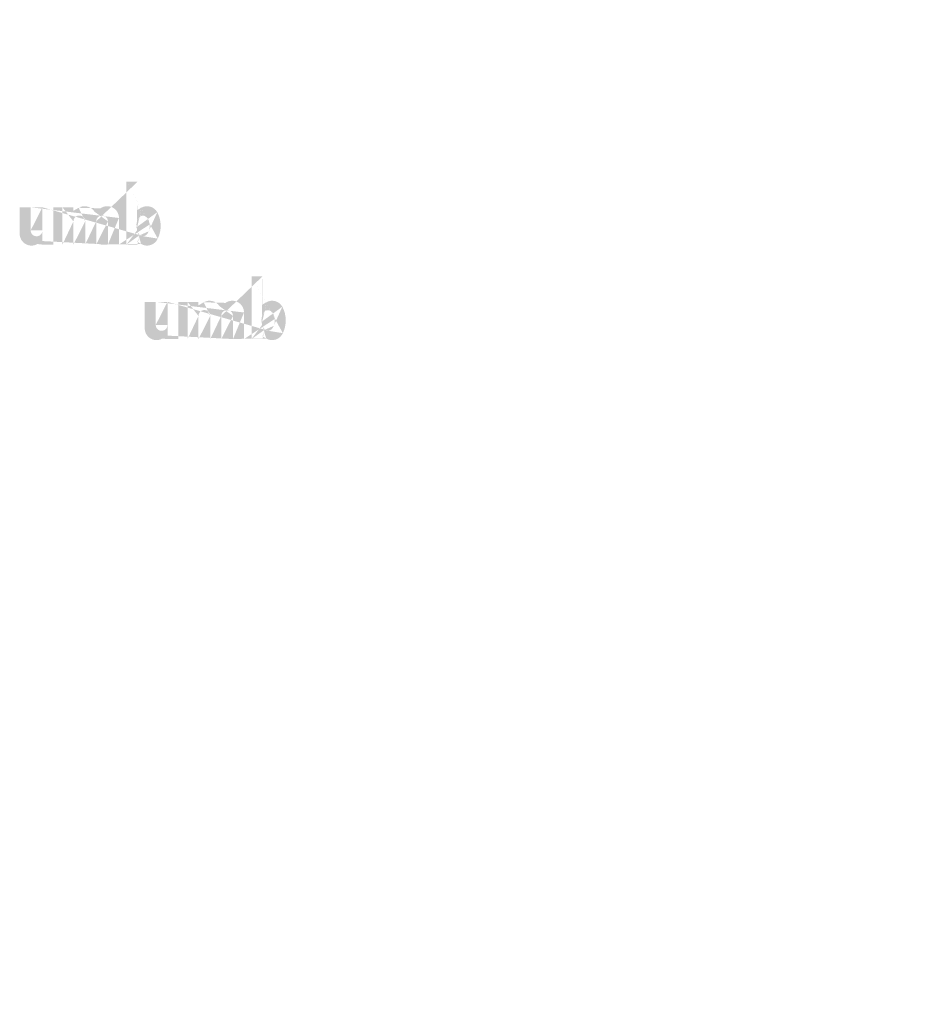
# Model space of a CAD drawing. Extents: x 90 to 4864, y 42 to 2079.
# Drawn here: x 3374 to 3662, y 1315 to 1629 of the extents above; entities that cross this region are included whole.
import ezdxf

# ---------------------------------------------------------------- set-up
doc = ezdxf.new("R2010")
doc.units = 0
doc.layers.get('0').update_dxf_attribs({"linetype": 'CONTINUOUS'})
doc.styles.get("Standard").update_dxf_attribs({"font": 'ARIAL.TTF', "height": 2.7})

msp = doc.modelspace()

# ---------------------------------------------------------------- hatches: boundary and pattern name
at = {"linetype": 'Continuous'}
h = msp.add_hatch(color=1, dxfattribs=at)
h.paths.add_polyline_path([(3411.28279181809, 1557.376495395505), (3411.28279181809, 1558.220357895505)], flags=16)
edge = h.paths.add_edge_path()
edge.add_arc((3415.24997931809, 1563.178989145505), 4.30579375, 194.677699, 197.553666)
edge.add_line((3407.78280431809, 1557.376495395505), (3407.78280431809, 1577.364464145505))
edge.add_arc((3409.32632931809, 1563.313932895506), 9.35435, 334.329017, 387.8456160000001)
edge.add_arc((3410.26197931809, 1563.319270395506), 4.918225, 341.7339260000001, 365.216108)
edge.add_line((3405.37477931809, 1557.376495395505), (3405.37477931809, 1565.839501645505))
edge.add_line((3401.87479181809, 1557.376495395505), (3401.87479181809, 1564.751501645505))
edge.add_line((3398.12475431809, 1557.376495395505), (3398.12475431809, 1564.751501645505))
edge.add_line((3394.62476681809, 1557.376495395505), (3394.62476681809, 1564.751501645505))
edge.add_line((3390.87472931809, 1557.376495395505), (3390.87472931809, 1564.751501645505))
edge.add_line((3387.37474806809, 1557.376495395505), (3387.37474806809, 1569.239489145505))
edge.add_line((3384.49932306809, 1569.239489145505), (3384.49932306809, 1557.364482895505))
edge.add_line((3373.74931681809, 1560.789457895505), (3373.74931681809, 1569.239489145506))
edge.add_line((3377.24929806809, 1569.239489145505), (3377.24929806809, 1561.873932895505))
edge.add_line((3380.99933556809, 1569.239489145505), (3380.99933556809, 1561.873932895505))
edge.add_arc((3379.124316818091, 1561.873932895506), 1.875, 180.000005, 360.0000100000001)
edge.add_line((3380.99933556809, 1557.364482895505), (3384.49932306809, 1557.364482895505))
edge.add_arc((3377.49926056809, 1560.789457895505), 3.75, 180.000005, 300.000008)
edge.add_line((3380.99933556809, 1558.480089145505), (3380.99933556809, 1557.364482895505))
edge.add_line((3379.37427931809, 1557.541864145506), (3380.99933556809, 1558.480089145505))
edge.add_line((3401.87479181809, 1557.376495395505), (3405.37477931809, 1557.376495395505))
edge.add_line((3387.37474806809, 1557.376495395505), (3390.87472931809, 1557.376495395505))
edge.add_line((3394.62476681809, 1557.376495395505), (3398.12475431809, 1557.376495395505))
edge.add_line((3412.45781056809, 1557.541957895506), (3411.28279181809, 1558.220357895505))
edge.add_arc((3413.39117306809, 1562.051170395506), 2.10415, 228.3567879999999, 230.611399)
edge.add_line((3407.78280431809, 1557.376495395505), (3411.28279181809, 1557.376495395505))
edge.add_arc((3413.45402306809, 1562.123839145505), 2.200237500000001, 226.063402, 228.391218)
edge.add_arc((3413.525448068091, 1562.194601645505), 2.30075, 223.780712, 226.005139)
edge.add_arc((3413.603460568091, 1562.272376645506), 2.4108375, 221.709566, 223.832405)
edge.add_arc((3413.69243556809, 1562.351482895505), 2.52995625, 219.68227, 221.706275)
edge.add_arc((3413.78971056809, 1562.430970395505), 2.65555, 217.733317, 219.661979)
edge.add_arc((3413.88241056809, 1562.504070395506), 2.77355, 215.767356, 217.7556790000001)
edge.add_arc((3413.97834806809, 1562.571826645506), 2.891, 213.837609, 215.745641)
edge.add_arc((3414.08115431809, 1562.639445395505), 3.0141, 211.988089, 213.817017)
edge.add_arc((3414.19492931809, 1562.712257895505), 3.14918125, 210.2635759999999, 212.015135)
edge.add_arc((3414.31623556809, 1562.783689145505), 3.2899125, 208.596928, 210.27329)
edge.add_arc((3414.46491681809, 1562.864082895506), 3.4589375, 205.18447, 208.587393)
edge.add_arc((3414.649260568091, 1562.952870395506), 3.66359375, 203.608212, 205.214218)
edge.add_arc((3414.77218556809, 1563.006276645505), 3.797618749999999, 202.053525, 203.603761)
edge.add_arc((3414.89731056809, 1563.056389145506), 3.93238125, 200.549872, 202.045765)
edge.add_arc((3415.04579806809, 1563.111657895505), 4.0908, 197.51705, 200.544627)
edge.add_arc((3414.332829318089, 1560.789557895505), 3.75, 240.000007, 335.954841)
edge.add_arc((3413.05567306809, 1561.418170395505), 1.37768125, 263.780731, 269.992082)
edge.add_arc((3413.06043556809, 1561.465664145506), 1.4254, 254.791246, 263.79697)
edge.add_arc((3413.07302931809, 1561.513820395505), 1.47518125, 251.793448, 254.8101720000001)
edge.add_arc((3413.08914181809, 1561.563795395505), 1.52766875, 248.895317, 251.804853)
edge.add_arc((3413.10926681809, 1561.614532895506), 1.5822625, 246.06904, 248.877059)
edge.add_arc((3413.13892306809, 1561.682670395506), 1.65655625, 240.71816, 246.087392)
edge.add_arc((3413.18717931809, 1561.768214145505), 1.754775, 238.006302, 240.710098)
edge.add_arc((3413.22866681809, 1561.836739145505), 1.83486875, 235.455855, 238.041331)
edge.add_arc((3413.27701681809, 1561.908739145505), 1.9216125, 233.01551, 235.485778)
edge.add_arc((3413.33185431809, 1561.978451645505), 2.0102625, 230.602787, 232.9623990000001)
edge.add_arc((3411.133823068089, 1563.087770395506), 4.018106250000001, 337.966776, 340.97226)
edge.add_arc((3411.338773068091, 1563.006276645505), 3.797618749999999, 336.39627, 337.946506)
edge.add_arc((3411.46169806809, 1562.952870395506), 3.66359375, 334.785793, 336.391798)
edge.add_arc((3411.574804318089, 1562.900132895506), 3.538725, 333.115211, 334.778164)
edge.add_arc((3411.67971056809, 1562.845201645505), 3.42036875, 331.420531, 333.141312)
edge.add_arc((3411.79472306809, 1562.783689145505), 3.2899125, 329.7266989999999, 331.4030609999999)
edge.add_arc((3411.91602931809, 1562.712257895505), 3.14918125, 327.984892, 329.7364509999999)
edge.add_arc((3412.02980431809, 1562.639445395505), 3.0141, 326.1829779999999, 328.011906)
edge.add_arc((3412.13261056809, 1562.571826645506), 2.891, 324.254352, 326.162383)
edge.add_arc((3412.22854806809, 1562.504070395506), 2.77355, 322.244309, 324.232632)
edge.add_arc((3412.32124806809, 1562.430970395505), 2.65555, 320.33803, 322.266693)
edge.add_arc((3412.41852306809, 1562.351482895505), 2.52995625, 318.293755, 320.317759)
edge.add_arc((3412.50749806809, 1562.272376645506), 2.4108375, 316.167572, 318.29041)
edge.add_arc((3412.58551056809, 1562.194601645505), 2.30075, 313.994888, 316.219315)
edge.add_arc((3412.65694181809, 1562.123839145505), 2.200237500000001, 311.60883, 313.936646)
edge.add_arc((3412.71978556809, 1562.051170395506), 2.10415, 309.388636, 311.643247)
edge.add_arc((3412.779104318091, 1561.980739145505), 2.01208125, 306.996185, 309.355797)
edge.add_arc((3412.833941818089, 1561.906545395505), 1.9198125, 304.551332, 307.021601)
edge.add_arc((3412.882291818089, 1561.836739145505), 1.83486875, 301.95862, 304.544096)
edge.add_arc((3412.92377931809, 1561.768214145505), 1.754775, 299.2898740000001, 301.993669)
edge.add_arc((3412.96411681809, 1561.698551645506), 1.67429375, 293.93995, 299.252263)
edge.add_arc((3413.001691818089, 1561.614532895506), 1.5822625, 291.1229070000001, 293.930926)
edge.add_arc((3413.02181681809, 1561.565657895506), 1.5294375, 288.170052, 291.079588)
edge.add_arc((3413.04212931809, 1561.500757895506), 1.46141875, 282.236749, 288.206736)
edge.add_arc((3413.05137931809, 1561.459751645506), 1.4194125, 273.18153, 282.222725)
edge.add_arc((3413.05519181809, 1561.410732895505), 1.37025, 270.0119940000001, 273.13593)
edge.add_line((3380.99933556809, 1569.239489145505), (3384.49932306809, 1569.239489145505))
edge.add_line((3373.74931681809, 1569.239489145505), (3377.24929806809, 1569.239489145505))
edge.add_arc((3401.62474181809, 1565.839501645506), 3.75, 0, 125.048702)
edge.add_arc((3394.41811056809, 1565.839501645506), 3.75, 32.018762, 120)
edge.add_arc((3392.74974806809, 1564.751501645506), 1.875, 0, 180.000005)
edge.add_line((3387.37474806809, 1569.239489145505), (3390.87472931809, 1569.239489145505))
edge.add_line((3390.87472931809, 1569.239489145505), (3390.87472931809, 1568.123882895505))
edge.add_line((3392.54309181809, 1569.087095395505), (3390.87472931809, 1568.123882895506))
edge.add_line((3399.47124806809, 1568.909470395505), (3397.59756056809, 1567.827720395506))
edge.add_arc((3399.99977306809, 1564.751501645506), 1.875, 0, 180.000005)
edge.add_line((3411.28279181809, 1577.364464145506), (3411.28279181809, 1568.407507895506))
edge.add_line((3411.28279181809, 1568.407507895505), (3412.45781056809, 1569.085901645506))
edge.add_arc((3413.39117306809, 1564.572064145505), 2.10415, 129.388645, 131.643256)
edge.add_arc((3414.97713556809, 1563.535470395505), 4.018106250000001, 157.966757, 160.972241)
edge.add_arc((3414.77218556809, 1563.616964145505), 3.797618749999999, 156.396265, 157.946501)
edge.add_arc((3414.649260568091, 1563.670364145506), 3.66359375, 154.785788, 156.391793)
edge.add_arc((3414.53615431809, 1563.723107895506), 3.538725, 153.115219, 154.778172)
edge.add_arc((3414.43124806809, 1563.778039145505), 3.42036875, 151.420526, 153.141307)
edge.add_arc((3414.31623556809, 1563.839551645506), 3.2899125, 149.726694, 151.403056)
edge.add_arc((3414.19492931809, 1563.910976645505), 3.14918125, 147.984887, 149.736446)
edge.add_arc((3414.08115431809, 1563.983789145505), 3.0141, 146.182973, 148.011901)
edge.add_arc((3413.97834806809, 1564.051407895505), 2.891, 144.254347, 146.162378)
edge.add_arc((3413.88374806809, 1564.119214145506), 2.774649999999999, 142.261215, 144.249538)
edge.add_arc((3413.78828556809, 1564.192264145506), 2.65445, 140.3183, 142.246962)
edge.add_arc((3413.69243556809, 1564.271751645506), 2.52995625, 138.293763, 140.317768)
edge.add_arc((3413.604698068089, 1564.350864145505), 2.41178125, 136.187183, 138.310021)
edge.add_arc((3413.52430431809, 1564.428682895506), 2.29988125, 133.975144, 136.199571)
edge.add_arc((3413.45402306809, 1564.499395395506), 2.200237500000001, 131.608825, 133.936641)
edge.add_arc((3415.46560431809, 1563.235632895505), 4.52868125, 191.897457, 194.679757)
edge.add_arc((3415.62172306809, 1563.267057895505), 4.68800625, 189.145396, 191.879914)
edge.add_arc((3415.79023556809, 1563.297239145506), 4.8591625, 185.200156, 189.180952)
edge.add_arc((3415.84897931809, 1563.303964145505), 4.918225, 161.733934, 185.216116)
edge.add_arc((3414.332829318089, 1565.838307895505), 3.75, 29.47143, 120)
edge.add_arc((3413.33185431809, 1564.644782895505), 2.0102625, 127.037557, 129.39717)
edge.add_arc((3413.27701681809, 1564.714495395506), 1.9216125, 124.514212, 126.984481)
edge.add_arc((3413.22971681809, 1564.786545395506), 1.83544375, 121.986455, 124.571931)
edge.add_arc((3413.18613556809, 1564.855070395505), 1.7542625, 119.260813, 121.964609)
edge.add_arc((3413.146841818089, 1564.924689145505), 1.67429375, 113.939932, 119.252244)
edge.add_arc((3413.10926681809, 1565.008707895505), 1.5822625, 111.122909, 113.930928)
edge.add_arc((3413.08914181809, 1565.059439145505), 1.52766875, 108.195128, 111.104663)
edge.add_arc((3413.068735568089, 1565.122476645505), 1.46141875, 102.236765, 108.206752)
edge.add_arc((3413.05957931809, 1565.162870395505), 1.4200125, 93.180009, 102.221204)
edge.add_arc((3413.05605431809, 1565.200682895505), 1.38205, 77.640079, 93.12095000000001)
edge.add_arc((3413.04479806809, 1565.132251645505), 1.45131875, 71.77285, 77.784412)
edge.add_arc((3413.02181681809, 1565.057582895505), 1.5294375, 68.92044700000001, 71.829983)
edge.add_arc((3413.001691818089, 1565.008707895505), 1.5822625, 66.069055, 68.877074)
edge.add_arc((3412.97203556809, 1564.940564145505), 1.65655625, 60.71818199999999, 66.08741500000001)
edge.add_arc((3412.92482306809, 1564.855070395505), 1.7542625, 58.035414, 60.73921)
edge.add_arc((3412.88124181809, 1564.786545395506), 1.83544375, 55.42807500000001, 58.013551)
edge.add_arc((3412.833941818089, 1564.716689145505), 1.9198125, 52.978407, 55.448675)
edge.add_arc((3412.779104318091, 1564.642495395506), 2.01208125, 50.64421, 53.003823)
edge.add_arc((3412.71978556809, 1564.572064145505), 2.10415, 48.35676899999999, 50.61138100000001)
edge.add_arc((3412.65694181809, 1564.499395395506), 2.200237500000001, 46.063393, 48.391209)
edge.add_arc((3412.58665431809, 1564.428682895506), 2.29988125, 43.800405, 46.024832)
edge.add_arc((3412.50626056809, 1564.350864145505), 2.41178125, 41.689979, 43.812817)
edge.add_arc((3412.41852306809, 1564.271751645506), 2.52995625, 39.682269, 41.706273)
edge.add_arc((3412.322673068091, 1564.192264145506), 2.65445, 37.753034, 39.681696)
edge.add_arc((3412.22721056809, 1564.119214145506), 2.774649999999999, 35.75047000000001, 37.738793)
edge.add_arc((3412.13261056809, 1564.051407895505), 2.891, 33.837604, 35.745636)
edge.add_arc((3412.02980431809, 1563.983789145505), 3.0141, 31.988098, 33.817026)
edge.add_arc((3411.91602931809, 1563.910976645505), 3.14918125, 30.26357100000001, 32.01513)
edge.add_arc((3411.79472306809, 1563.839551645506), 3.2899125, 28.596931, 30.273293)
edge.add_arc((3411.64604181809, 1563.759151645505), 3.4589375, 25.184465, 28.587388)
edge.add_arc((3411.46169806809, 1563.670364145506), 3.66359375, 23.608218, 25.214223)
edge.add_arc((3411.338773068091, 1563.616964145505), 3.797618749999999, 22.05352, 23.603756)
edge.add_arc((3411.21364806809, 1563.566845395505), 3.93238125, 20.549871, 22.04576400000001)
edge.add_arc((3411.066016818089, 1563.511626645506), 4.089950000000001, 17.520649, 20.548227)
edge.add_arc((3410.85992931809, 1563.446157895506), 4.306181250000002, 14.649888, 17.525855)
edge.add_arc((3410.64526056809, 1563.387601645505), 4.52868125, 11.897455, 14.679755)
edge.add_arc((3410.48914181809, 1563.354176645506), 4.68836875, 9.169356, 11.903874)
edge.add_arc((3410.32072306809, 1563.325995395505), 4.8591625, 5.200156000000001, 9.180952)
edge.add_line((3407.78280431809, 1577.364464145506), (3411.28279181809, 1577.364464145506))
h = msp.add_hatch(color=1, dxfattribs=at)
h.paths.add_polyline_path([(3451.135193415995, 1527.258687233061), (3451.135193415995, 1528.102549733061)], flags=16)
edge = h.paths.add_edge_path()
edge.add_arc((3455.102380915995, 1533.061180983061), 4.30579375, 194.677699, 197.553666)
edge.add_line((3447.635205915995, 1527.258687233061), (3447.635205915995, 1547.246655983061))
edge.add_arc((3449.178730915995, 1533.196124733061), 9.35435, 334.329017, 387.8456160000001)
edge.add_arc((3450.114380915996, 1533.201462233061), 4.918225, 341.7339260000001, 365.216108)
edge.add_line((3445.227180915995, 1527.258687233061), (3445.227180915995, 1535.721693483061))
edge.add_line((3441.727193415995, 1527.258687233061), (3441.727193415995, 1534.633693483062))
edge.add_line((3437.977155915995, 1527.258687233061), (3437.977155915995, 1534.633693483062))
edge.add_line((3434.477168415996, 1527.258687233061), (3434.477168415996, 1534.633693483062))
edge.add_line((3430.727130915996, 1527.258687233061), (3430.727130915996, 1534.633693483062))
edge.add_line((3427.227149665995, 1527.258687233061), (3427.227149665995, 1539.121680983061))
edge.add_line((3424.351724665995, 1539.121680983061), (3424.351724665995, 1527.246674733061))
edge.add_line((3413.601718415995, 1530.671649733061), (3413.601718415995, 1539.121680983061))
edge.add_line((3417.101699665995, 1539.121680983061), (3417.101699665995, 1531.756124733061))
edge.add_line((3420.851737165995, 1539.121680983061), (3420.851737165995, 1531.756124733061))
edge.add_arc((3418.976718415995, 1531.756124733061), 1.875, 180.000005, 360.0000100000001)
edge.add_line((3420.851737165995, 1527.246674733062), (3424.351724665995, 1527.246674733062))
edge.add_arc((3417.351662165996, 1530.671649733061), 3.75, 180.000005, 300.000008)
edge.add_line((3420.851737165995, 1528.362280983061), (3420.851737165995, 1527.246674733061))
edge.add_line((3419.226680915995, 1527.424055983061), (3420.851737165995, 1528.362280983061))
edge.add_line((3441.727193415995, 1527.258687233061), (3445.227180915996, 1527.258687233061))
edge.add_line((3427.227149665995, 1527.258687233061), (3430.727130915995, 1527.258687233061))
edge.add_line((3434.477168415996, 1527.258687233061), (3437.977155915995, 1527.258687233061))
edge.add_line((3452.310212165995, 1527.424149733061), (3451.135193415995, 1528.102549733061))
edge.add_arc((3453.243574665995, 1531.933362233061), 2.10415, 228.3567879999999, 230.611399)
edge.add_line((3447.635205915995, 1527.258687233061), (3451.135193415995, 1527.258687233061))
edge.add_arc((3453.306424665995, 1532.006030983061), 2.200237500000001, 226.063402, 228.391218)
edge.add_arc((3453.377849665995, 1532.076793483061), 2.30075, 223.780712, 226.005139)
edge.add_arc((3453.455862165995, 1532.154568483061), 2.4108375, 221.709566, 223.832405)
edge.add_arc((3453.544837165995, 1532.233674733061), 2.52995625, 219.68227, 221.706275)
edge.add_arc((3453.642112165995, 1532.313162233061), 2.65555, 217.733317, 219.661979)
edge.add_arc((3453.734812165995, 1532.386262233062), 2.77355, 215.767356, 217.7556790000001)
edge.add_arc((3453.830749665995, 1532.454018483061), 2.891, 213.837609, 215.745641)
edge.add_arc((3453.933555915994, 1532.521637233061), 3.0141, 211.988089, 213.817017)
edge.add_arc((3454.047330915995, 1532.594449733062), 3.14918125, 210.2635759999999, 212.015135)
edge.add_arc((3454.168637165995, 1532.665880983061), 3.2899125, 208.596928, 210.27329)
edge.add_arc((3454.317318415995, 1532.746274733061), 3.4589375, 205.18447, 208.587393)
edge.add_arc((3454.501662165995, 1532.835062233061), 3.66359375, 203.608212, 205.214218)
edge.add_arc((3454.624587165995, 1532.888468483061), 3.797618749999999, 202.053525, 203.603761)
edge.add_arc((3454.749712165994, 1532.938580983062), 3.93238125, 200.549872, 202.045765)
edge.add_arc((3454.898199665995, 1532.993849733061), 4.0908, 197.51705, 200.544627)
edge.add_arc((3454.185230915995, 1530.671749733061), 3.75, 240.000007, 335.954841)
edge.add_arc((3452.908074665996, 1531.300362233061), 1.37768125, 263.780731, 269.992082)
edge.add_arc((3452.912837165995, 1531.347855983061), 1.4254, 254.791246, 263.79697)
edge.add_arc((3452.925430915995, 1531.396012233061), 1.47518125, 251.793448, 254.8101720000001)
edge.add_arc((3452.941543415995, 1531.445987233061), 1.52766875, 248.895317, 251.804853)
edge.add_arc((3452.961668415996, 1531.496724733061), 1.5822625, 246.06904, 248.877059)
edge.add_arc((3452.991324665994, 1531.564862233061), 1.65655625, 240.71816, 246.087392)
edge.add_arc((3453.039580915995, 1531.650405983061), 1.754775, 238.006302, 240.710098)
edge.add_arc((3453.081068415995, 1531.718930983061), 1.83486875, 235.455855, 238.041331)
edge.add_arc((3453.129418415995, 1531.790930983062), 1.9216125, 233.01551, 235.485778)
edge.add_arc((3453.184255915995, 1531.860643483061), 2.0102625, 230.602787, 232.9623990000001)
edge.add_arc((3450.986224665995, 1532.969962233062), 4.018106250000001, 337.966776, 340.97226)
edge.add_arc((3451.191174665995, 1532.888468483061), 3.797618749999999, 336.39627, 337.946506)
edge.add_arc((3451.314099665995, 1532.835062233061), 3.66359375, 334.785793, 336.391798)
edge.add_arc((3451.427205915996, 1532.782324733062), 3.538725, 333.115211, 334.778164)
edge.add_arc((3451.532112165995, 1532.727393483061), 3.42036875, 331.420531, 333.141312)
edge.add_arc((3451.647124665995, 1532.665880983061), 3.2899125, 329.7266989999999, 331.4030609999999)
edge.add_arc((3451.768430915995, 1532.594449733062), 3.14918125, 327.984892, 329.7364509999999)
edge.add_arc((3451.882205915995, 1532.521637233061), 3.0141, 326.1829779999999, 328.011906)
edge.add_arc((3451.985012165996, 1532.454018483061), 2.891, 324.254352, 326.162383)
edge.add_arc((3452.080949665996, 1532.386262233062), 2.77355, 322.244309, 324.232632)
edge.add_arc((3452.173649665995, 1532.313162233061), 2.65555, 320.33803, 322.266693)
edge.add_arc((3452.270924665994, 1532.233674733061), 2.52995625, 318.293755, 320.317759)
edge.add_arc((3452.359899665995, 1532.154568483061), 2.4108375, 316.167572, 318.29041)
edge.add_arc((3452.437912165995, 1532.076793483061), 2.30075, 313.994888, 316.219315)
edge.add_arc((3452.509343415995, 1532.006030983061), 2.200237500000001, 311.60883, 313.936646)
edge.add_arc((3452.572187165995, 1531.933362233061), 2.10415, 309.388636, 311.643247)
edge.add_arc((3452.631505915995, 1531.862930983061), 2.01208125, 306.996185, 309.355797)
edge.add_arc((3452.686343415995, 1531.788737233061), 1.9198125, 304.551332, 307.021601)
edge.add_arc((3452.734693415995, 1531.718930983061), 1.83486875, 301.95862, 304.544096)
edge.add_arc((3452.776180915995, 1531.650405983061), 1.754775, 299.2898740000001, 301.993669)
edge.add_arc((3452.816518415994, 1531.580743483061), 1.67429375, 293.93995, 299.252263)
edge.add_arc((3452.854093415996, 1531.496724733061), 1.5822625, 291.1229070000001, 293.930926)
edge.add_arc((3452.874218415995, 1531.447849733062), 1.5294375, 288.170052, 291.079588)
edge.add_arc((3452.894530915995, 1531.382949733061), 1.46141875, 282.236749, 288.206736)
edge.add_arc((3452.903780915995, 1531.341943483061), 1.4194125, 273.18153, 282.222725)
edge.add_arc((3452.907593415995, 1531.292924733061), 1.37025, 270.0119940000001, 273.13593)
edge.add_line((3420.851737165995, 1539.121680983061), (3424.351724665995, 1539.121680983061))
edge.add_line((3413.601718415995, 1539.121680983061), (3417.101699665995, 1539.121680983061))
edge.add_arc((3441.477143415995, 1535.721693483061), 3.75, 0, 125.048702)
edge.add_arc((3434.270512165995, 1535.721693483061), 3.75, 32.018762, 120)
edge.add_arc((3432.602149665995, 1534.633693483061), 1.875, 0, 180.000005)
edge.add_line((3427.227149665995, 1539.121680983061), (3430.727130915995, 1539.121680983061))
edge.add_line((3430.727130915996, 1539.121680983061), (3430.727130915996, 1538.006074733062))
edge.add_line((3432.395493415996, 1538.969287233062), (3430.727130915996, 1538.006074733062))
edge.add_line((3439.323649665996, 1538.791662233062), (3437.449962165995, 1537.709912233062))
edge.add_arc((3439.852174665994, 1534.633693483061), 1.875, 0, 180.000005)
edge.add_line((3451.135193415995, 1547.246655983061), (3451.135193415995, 1538.289699733061))
edge.add_line((3451.135193415995, 1538.289699733061), (3452.310212165995, 1538.968093483061))
edge.add_arc((3453.243574665995, 1534.454255983062), 2.10415, 129.388645, 131.643256)
edge.add_arc((3454.829537165995, 1533.417662233061), 4.018106250000001, 157.966757, 160.972241)
edge.add_arc((3454.624587165995, 1533.499155983061), 3.797618749999999, 156.396265, 157.946501)
edge.add_arc((3454.501662165995, 1533.552555983062), 3.66359375, 154.785788, 156.391793)
edge.add_arc((3454.388555915994, 1533.605299733062), 3.538725, 153.115219, 154.778172)
edge.add_arc((3454.283649665995, 1533.660230983061), 3.42036875, 151.420526, 153.141307)
edge.add_arc((3454.168637165995, 1533.721743483061), 3.2899125, 149.726694, 151.403056)
edge.add_arc((3454.047330915995, 1533.793168483061), 3.14918125, 147.984887, 149.736446)
edge.add_arc((3453.933555915994, 1533.865980983061), 3.0141, 146.182973, 148.011901)
edge.add_arc((3453.830749665995, 1533.933599733062), 2.891, 144.254347, 146.162378)
edge.add_arc((3453.736149665995, 1534.001405983061), 2.774649999999999, 142.261215, 144.249538)
edge.add_arc((3453.640687165995, 1534.074455983062), 2.65445, 140.3183, 142.246962)
edge.add_arc((3453.544837165995, 1534.153943483062), 2.52995625, 138.293763, 140.317768)
edge.add_arc((3453.457099665996, 1534.233055983061), 2.41178125, 136.187183, 138.310021)
edge.add_arc((3453.376705915995, 1534.310874733061), 2.29988125, 133.975144, 136.199571)
edge.add_arc((3453.306424665995, 1534.381587233062), 2.200237500000001, 131.608825, 133.936641)
edge.add_arc((3455.318005915995, 1533.117824733061), 4.52868125, 191.897457, 194.679757)
edge.add_arc((3455.474124665994, 1533.149249733061), 4.68800625, 189.145396, 191.879914)
edge.add_arc((3455.642637165995, 1533.179430983062), 4.8591625, 185.200156, 189.180952)
edge.add_arc((3455.701380915995, 1533.186155983062), 4.918225, 161.733934, 185.216116)
edge.add_arc((3454.185230915995, 1535.720499733061), 3.75, 29.47143, 120)
edge.add_arc((3453.184255915995, 1534.526974733061), 2.0102625, 127.037557, 129.39717)
edge.add_arc((3453.129418415995, 1534.596687233061), 1.9216125, 124.514212, 126.984481)
edge.add_arc((3453.082118415995, 1534.668737233061), 1.83544375, 121.986455, 124.571931)
edge.add_arc((3453.038537165995, 1534.737262233062), 1.7542625, 119.260813, 121.964609)
edge.add_arc((3452.999243415996, 1534.806880983062), 1.67429375, 113.939932, 119.252244)
edge.add_arc((3452.961668415996, 1534.890899733062), 1.5822625, 111.122909, 113.930928)
edge.add_arc((3452.941543415995, 1534.941630983061), 1.52766875, 108.195128, 111.104663)
edge.add_arc((3452.921137165995, 1535.004668483061), 1.46141875, 102.236765, 108.206752)
edge.add_arc((3452.911980915996, 1535.045062233061), 1.4200125, 93.180009, 102.221204)
edge.add_arc((3452.908455915996, 1535.082874733062), 1.38205, 77.640079, 93.12095000000001)
edge.add_arc((3452.897199665995, 1535.014443483062), 1.45131875, 71.77285, 77.784412)
edge.add_arc((3452.874218415995, 1534.939774733062), 1.5294375, 68.92044700000001, 71.829983)
edge.add_arc((3452.854093415996, 1534.890899733062), 1.5822625, 66.069055, 68.877074)
edge.add_arc((3452.824437165996, 1534.822755983061), 1.65655625, 60.71818199999999, 66.08741500000001)
edge.add_arc((3452.777224665995, 1534.737262233062), 1.7542625, 58.035414, 60.73921)
edge.add_arc((3452.733643415995, 1534.668737233061), 1.83544375, 55.42807500000001, 58.013551)
edge.add_arc((3452.686343415995, 1534.598880983061), 1.9198125, 52.978407, 55.448675)
edge.add_arc((3452.631505915995, 1534.524687233061), 2.01208125, 50.64421, 53.003823)
edge.add_arc((3452.572187165995, 1534.454255983062), 2.10415, 48.35676899999999, 50.61138100000001)
edge.add_arc((3452.509343415995, 1534.381587233062), 2.200237500000001, 46.063393, 48.391209)
edge.add_arc((3452.439055915996, 1534.310874733061), 2.29988125, 43.800405, 46.024832)
edge.add_arc((3452.358662165994, 1534.233055983061), 2.41178125, 41.689979, 43.812817)
edge.add_arc((3452.270924665994, 1534.153943483062), 2.52995625, 39.682269, 41.706273)
edge.add_arc((3452.175074665995, 1534.074455983062), 2.65445, 37.753034, 39.681696)
edge.add_arc((3452.079612165995, 1534.001405983061), 2.774649999999999, 35.75047000000001, 37.738793)
edge.add_arc((3451.985012165996, 1533.933599733062), 2.891, 33.837604, 35.745636)
edge.add_arc((3451.882205915995, 1533.865980983061), 3.0141, 31.988098, 33.817026)
edge.add_arc((3451.768430915995, 1533.793168483061), 3.14918125, 30.26357100000001, 32.01513)
edge.add_arc((3451.647124665995, 1533.721743483061), 3.2899125, 28.596931, 30.273293)
edge.add_arc((3451.498443415995, 1533.641343483061), 3.4589375, 25.184465, 28.587388)
edge.add_arc((3451.314099665995, 1533.552555983062), 3.66359375, 23.608218, 25.214223)
edge.add_arc((3451.191174665995, 1533.499155983061), 3.797618749999999, 22.05352, 23.603756)
edge.add_arc((3451.066049665996, 1533.449037233061), 3.93238125, 20.549871, 22.04576400000001)
edge.add_arc((3450.918418415995, 1533.393818483062), 4.089950000000001, 17.520649, 20.548227)
edge.add_arc((3450.712330915995, 1533.328349733062), 4.306181250000002, 14.649888, 17.525855)
edge.add_arc((3450.497662165995, 1533.269793483061), 4.52868125, 11.897455, 14.679755)
edge.add_arc((3450.341543415995, 1533.236368483062), 4.68836875, 9.169356, 11.903874)
edge.add_arc((3450.173124665995, 1533.208187233061), 4.8591625, 5.200156000000001, 9.180952)
edge.add_line((3447.635205915995, 1547.246655983061), (3451.135193415995, 1547.246655983061))

# ---------------------------------------------------------------- texts
for insert, char_height, attachment_point in [((3422.593645795193, 1628.092859061788), 5.46875, 4), ((3657.218182113516, 1629.008834302521), 5.46875, 4), ((3594.731170303322, 1626.018961780397), 5.46875, 4), ((3606.015566122219, 1619.013504478824), 4.375000000000001, 4), ((3556.025956674063, 1616.621606461125), 4.375000000000001, 4), ((3627.041450898011, 1503.22069046048), 4.375, 4), ((3384.269147200285, 1482.269775066661), 4.375000000000001, 4), ((3403.429966646527, 1479.560441923585), 4.375000000000001, 6), ((3638.05450296485, 1480.476417164318), 4.375000000000001, 6), ((3426.789911137256, 1412.315587619446), 3.5, 4), ((3386.798223578733, 1410.402069205287), 3.5, 4), ((3629.818195748909, 1410.880901297571), 3.5, 6), ((3443.673398012496, 1402.406387524423), 3.5, 6), ((3458.671832415581, 1388.221341089491), 3.5, 4), ((3661.700117027234, 1386.786654767616), 3.5, 6), ((3418.680144857057, 1386.307822675332), 3.5, 4), ((3470.827134944103, 1332.165772483356), 3.5, 6), ((3495.895781300827, 1315.32125156683), 4.4296875, 6)]:
    msp.add_mtext('\\A1;', dxfattribs=dict(at, insert=insert, char_height=char_height, attachment_point=attachment_point))

doc.saveas('drawing.dxf')
